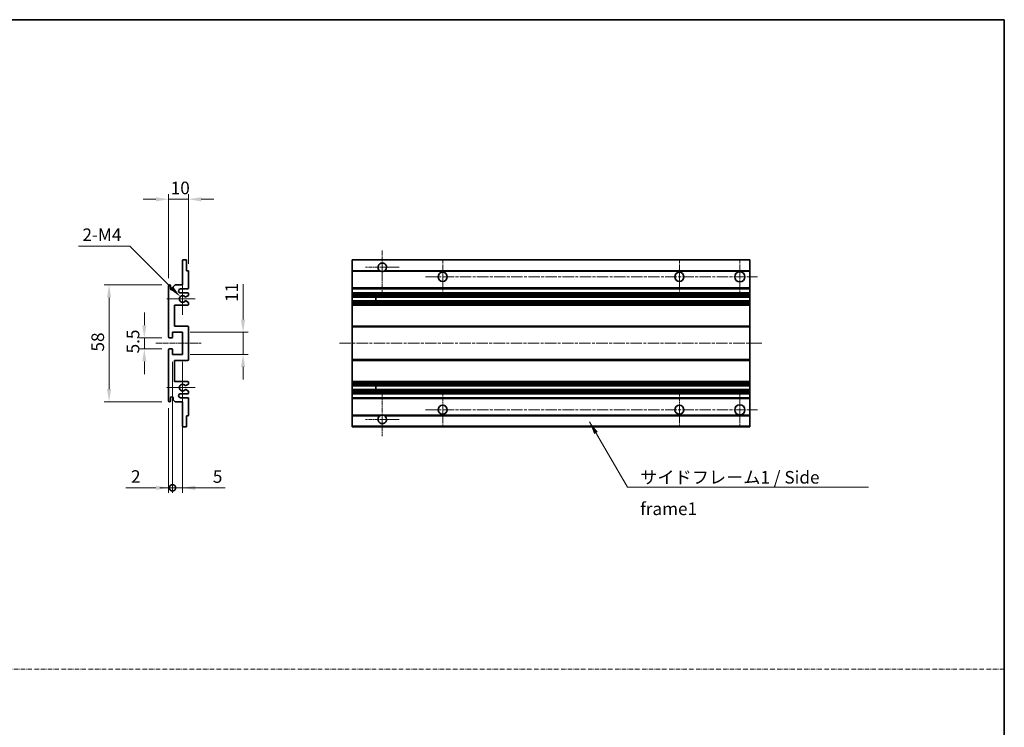
# Model space of a CAD drawing. Units: millimetres. Extents: x 18 to 11623, y 8 to 1694.
# Drawn here: x 6011 to 6500, y 359 to 710 of the extents above; entities that cross this region are included whole.
import ezdxf

# ---------------------------------------------------------------- set-up
doc = ezdxf.new("R2010")
doc.units = ezdxf.units.MM
doc.linetypes.add('CHAIN', pattern=[0.3543, 0.2362, -0.0295, 0.0591, -0.0295])
doc.linetypes.add('DASH_DOT', pattern=[0.37, 0.24, -0.06, 0.01, -0.06])
for name, color, linetype, lineweight in [('Border (ISO)', 7, 'Continuous', 35), ('Center Mark (ISO)', 131, 'Continuous', 18), ('Centerline (ISO)', 131, 'Continuous', 18), ('Dimension (ISO)', 7, 'Continuous', 18), ('Dimension (ISO) @ 1', 7, 'Continuous', 18), ('Sketch Geometry (ISO)', 7, 'Continuous', 18), ('Symbol (ISO)', 7, 'Continuous', 18), ('Symbol (ISO) @ 1', 7, 'Continuous', 18), ('Visible (ISO)', 7, 'Continuous', 35), ('Visible Narrow (ISO)', 7, 'Continuous', 25)]:
    doc.layers.add(name, color=color, linetype=linetype, lineweight=lineweight)
doc.styles.add('Note Text (TK)', font='MS PGothic.ttf')
doc.dimstyles.new('Default - Method 1b (TK)', dxfattribs={"dimscale": 6, "dimtxt": 2.5, "dimasz": 2.5, "dimexe": 1, "dimexo": 1.5, "dimgap": 1, "dimtad": 1, "dimtoh": 1, "dimrnd": 1e-08, "dimdsep": 46, "dimtxsty": 'Note Text (TK)', "dimcen": 0.09, "dimdle": 5, "dimclrd": 100, "dimclre": 100, "dimclrt": 7, "dimadec": 1, "dimazin": 1, "dimtfac": 1, "dimtmove": 0, "dimatfit": 3, "dimfxl": 1, "dimtolj": 1, "dimlwd": -1, "dimlwe": -1, "dimarcsym": 0})
doc.dimstyles.new('Default - Method 1b (TK)$7', dxfattribs={"dimscale": 6, "dimtxt": 2.5, "dimasz": 2.5, "dimexe": 1, "dimexo": 1.5, "dimgap": 1, "dimtad": 1, "dimtoh": 1, "dimrnd": 1e-08, "dimdsep": 46, "dimtxsty": 'Note Text (TK)', "dimcen": 0.09, "dimdle": 5, "dimclrd": 100, "dimclre": 100, "dimclrt": 7, "dimadec": 1, "dimazin": 1, "dimtfac": 1, "dimtmove": 0, "dimatfit": 3, "dimfxl": 1, "dimtolj": 1, "dimlwd": -1, "dimlwe": -1, "dimarcsym": 0})

# ---------------------------------------------------------------- blocks, each defined once
blk = doc.blocks.new('図面枠 tk図枠')
at = {"layer": 'Border (ISO)'}
for p, q in [((14.5, 289), (405.5, 289)), ((405.5, 289), (405.5, 8))]:
    blk.add_line(p, q, dxfattribs=at)
blk = doc.blocks.new('*D66')
at = {"layer": 'Defpoints', "color": 0}
for p in [(6084.91, 621.09), (6094.91, 585.29), (6084.91, 578.09)]:
    blk.add_point(p, dxfattribs=at)
at = {"layer": 'Dimension (ISO)', "color": 100}
for p, q in [((6078.66, 621.09), (6072.41, 621.09)), ((6084.91, 581.84), (6084.91, 623.59)), ((6094.91, 621.09), (6084.91, 621.09)), ((6094.91, 589.04), (6094.91, 623.59)), ((6101.16, 621.09), (6107.41, 621.09))]:
    blk.add_line(p, q, dxfattribs=at)
for points in [[(6078.66, 622.13), (6078.66, 620.05), (6084.91, 621.09)], [(6101.16, 622.13), (6101.16, 620.05), (6094.91, 621.09)]]:
    blk.add_solid(points, dxfattribs=at)
at = {"layer": 'Dimension (ISO)', "color": 7, "insert": (6086.01, 626.71), "char_height": 6.25, "attachment_point": 4, "style": 'Note Text (TK)'}
blk.add_mtext('\\A1;10', dxfattribs=at)
blk = doc.blocks.new('*D67')
at = {"layer": 'Defpoints', "color": 0}
for p in [(6090.77, 572.73), (6091.91, 571.59)]:
    blk.add_point(p, dxfattribs=at)
at = {"layer": 'Dimension (ISO)', "color": 100}
for p, q in [((6040.27, 597.86), (6065.64, 597.86)), ((6065.64, 597.86), (6086.35, 577.15))]:
    blk.add_line(p, q, dxfattribs=at)
blk.add_solid([(6087.08, 577.89), (6085.61, 576.42), (6090.77, 572.73)], dxfattribs=at)
at = {"layer": 'Dimension (ISO)', "color": 7, "insert": (6040.27, 603.48), "char_height": 6.25, "attachment_point": 4, "style": 'Note Text (TK)'}
blk.add_mtext('\\A1; \\fＭＳ Ｐゴシック|b0|i0;\\H6.2500;2-M4', dxfattribs=at)
blk = doc.blocks.new('*D68')
at = {"layer": 'Defpoints', "color": 0}
for p in [(6085.41, 552.34), (6072.91, 546.84), (6085.41, 546.84)]:
    blk.add_point(p, dxfattribs=at)
at = {"layer": 'Dimension (ISO)', "color": 100}
for p, q in [((6072.91, 558.59), (6072.91, 564.84)), ((6081.66, 552.34), (6070.41, 552.34)), ((6072.91, 552.34), (6072.91, 546.84)), ((6081.66, 546.84), (6070.41, 546.84)), ((6072.91, 540.59), (6072.91, 534.34))]:
    blk.add_line(p, q, dxfattribs=at)
for points in [[(6071.87, 558.59), (6073.95, 558.59), (6072.91, 552.34)], [(6071.87, 540.59), (6073.95, 540.59), (6072.91, 546.84)]]:
    blk.add_solid(points, dxfattribs=at)
at = {"layer": 'Dimension (ISO)', "color": 7, "insert": (6067.29, 544.58), "char_height": 6.25, "attachment_point": 4, "rotation": 90, "style": 'Note Text (TK)'}
blk.add_mtext('\\A1;5.5', dxfattribs=at)
blk = doc.blocks.new('*D51')
at = {"layer": 'Defpoints', "color": 0}
for p in [(6085.41, 578.59), (6055.41, 520.59), (6085.41, 520.59)]:
    blk.add_point(p, dxfattribs=at)
at = {"layer": 'Dimension (ISO)', "color": 100}
for p, q in [((6081.66, 578.59), (6052.91, 578.59)), ((6055.41, 572.34), (6055.41, 526.84)), ((6081.66, 520.59), (6052.91, 520.59))]:
    blk.add_line(p, q, dxfattribs=at)
for points in [[(6054.37, 572.34), (6056.45, 572.34), (6055.41, 578.59)], [(6054.37, 526.84), (6056.45, 526.84), (6055.41, 520.59)]]:
    blk.add_solid(points, dxfattribs=at)
at = {"layer": 'Dimension (ISO)', "color": 7, "insert": (6049.79, 545.49), "char_height": 6.25, "attachment_point": 4, "rotation": 90, "style": 'Note Text (TK)'}
blk.add_mtext('\\A1;58', dxfattribs=at)
blk = doc.blocks.new('*D52')
at = {"layer": 'Defpoints', "color": 0}
for p in [(6091.91, 555.09), (6121.91, 555.09), (6091.91, 544.09)]:
    blk.add_point(p, dxfattribs=at)
at = {"layer": 'Dimension (ISO)', "color": 100}
for p, q in [((6121.91, 561.34), (6121.91, 579.02)), ((6095.66, 555.09), (6124.41, 555.09)), ((6121.91, 544.09), (6121.91, 555.09)), ((6095.66, 544.09), (6124.41, 544.09)), ((6121.91, 537.84), (6121.91, 531.59))]:
    blk.add_line(p, q, dxfattribs=at)
for points in [[(6120.87, 561.34), (6122.95, 561.34), (6121.91, 555.09)], [(6120.87, 537.84), (6122.95, 537.84), (6121.91, 544.09)]]:
    blk.add_solid(points, dxfattribs=at)
at = {"layer": 'Dimension (ISO)', "color": 7, "insert": (6116.29, 570.09), "char_height": 6.25, "attachment_point": 4, "rotation": 90, "style": 'Note Text (TK)'}
blk.add_mtext('\\A1;11', dxfattribs=at)
blk = doc.blocks.new('_DotSmall')
at = {"color": 0, "linetype": 'ByBlock', "const_width": 0.5}
blk.add_lwpolyline([(-0.0625, 0, 1), (0.0625, 0, 1)], format="xyb", close=True, dxfattribs=at)
blk = doc.blocks.new('*D53')
at = {"layer": 'Defpoints', "color": 0}
for p in [(6086.91, 544.09), (6084.91, 521.09), (6086.91, 477.84)]:
    blk.add_point(p, dxfattribs=at)
at = {"layer": 'Dimension (ISO)', "color": 100}
for p, q in [((6086.91, 540.34), (6086.91, 475.34)), ((6084.91, 517.34), (6084.91, 475.34)), ((6078.66, 477.84), (6063.79, 477.84)), ((6086.91, 477.84), (6084.91, 477.84)), ((6086.91, 477.84), (6099.41, 477.84))]:
    blk.add_line(p, q, dxfattribs=at)
blk.add_solid([(6078.66, 478.88), (6078.66, 476.8), (6084.91, 477.84)], dxfattribs=at)
at = {"layer": 'Dimension (ISO)', "color": 100, "xscale": 6.25, "yscale": 6.25, "zscale": 6.25, "rotation": 180}
blk.add_blockref('_DotSmall', (6086.91, 477.84), dxfattribs=at)
at = {"layer": 'Dimension (ISO)', "color": 7, "insert": (6066.29, 483.46), "char_height": 6.25, "attachment_point": 4, "style": 'Note Text (TK)'}
blk.add_mtext('\\A1;2', dxfattribs=at)
blk = doc.blocks.new('*D54')
at = {"layer": 'Defpoints', "color": 0}
for p in [(6086.91, 544.09), (6091.91, 544.09), (6091.91, 477.84)]:
    blk.add_point(p, dxfattribs=at)
at = {"layer": 'Dimension (ISO)', "color": 100}
for p, q in [((6086.91, 540.34), (6086.91, 475.34)), ((6091.91, 540.34), (6091.91, 475.34)), ((6086.91, 477.84), (6080.66, 477.84)), ((6086.91, 477.84), (6091.91, 477.84)), ((6098.16, 477.84), (6113.03, 477.84))]:
    blk.add_line(p, q, dxfattribs=at)
blk.add_solid([(6098.16, 478.88), (6098.16, 476.8), (6091.91, 477.84)], dxfattribs=at)
at = {"layer": 'Dimension (ISO)', "color": 100, "xscale": 6.25, "yscale": 6.25, "zscale": 6.25}
blk.add_blockref('_DotSmall', (6086.91, 477.84), dxfattribs=at)
at = {"layer": 'Dimension (ISO)', "color": 7, "insert": (6106.91, 483.46), "char_height": 6.25, "attachment_point": 4, "style": 'Note Text (TK)'}
blk.add_mtext('\\A1;5', dxfattribs=at)

msp = doc.modelspace()

# ---------------------------------------------------------------- linework, layer by layer
at = {"layer": 'Center Mark (ISO)', "linetype": 'CHAIN', "ltscale": 9.26737}
for p, q in [((6191.0257, 595.6878), (6191.0257, 574.8378)), ((6191.0257, 524.3378), (6191.0257, 503.4878))]:
    msp.add_line(p, q, dxfattribs=at)
at = {"layer": 'Center Mark (ISO)', "linetype": 'CHAIN', "ltscale": 7.422766}
for p, q in [((6199.3757, 587.3378), (6182.6757, 587.3378)), ((6199.3757, 511.8378), (6182.6757, 511.8378))]:
    msp.add_line(p, q, dxfattribs=at)
at = {"layer": 'Center Mark (ISO)', "linetype": 'CHAIN', "ltscale": 7.55611}
for p, q in [((6221.0257, 591.0878), (6221.0257, 574.0878)), ((6338.5257, 591.0878), (6338.5257, 574.0878)), ((6221.0257, 525.0878), (6221.0257, 508.0878)), ((6338.5257, 525.0878), (6338.5257, 508.0878))]:
    msp.add_line(p, q, dxfattribs=at)
at = {"layer": 'Center Mark (ISO)', "linetype": 'CHAIN', "ltscale": 7.778352}
for p, q in [((6368.5257, 591.3378), (6368.5257, 573.8378)), ((6368.5257, 525.3378), (6368.5257, 507.8378))]:
    msp.add_line(p, q, dxfattribs=at)
at = {"layer": 'Center Mark (ISO)', "linetype": 'CHAIN', "ltscale": 6.996951}
for p, q in [((6091.9113, 579.4588), (6091.9113, 563.7168)), ((6091.9113, 535.4588), (6091.9113, 519.7168))]:
    msp.add_line(p, q, dxfattribs=at)
at = {"layer": 'Center Mark (ISO)', "linetype": 'CHAIN', "ltscale": 6.276444}
for p, q in [((6098.1613, 571.5878), (6084.0403, 571.5878)), ((6098.1613, 527.5878), (6084.0403, 527.5878))]:
    msp.add_line(p, q, dxfattribs=at)
at = {"layer": 'Centerline (ISO)', "linetype": 'CHAIN', "ltscale": 23.990969}
for p, q in [((6212.5257, 582.5878), (6377.2757, 582.5878)), ((6169.7757, 549.5878), (6379.7757, 549.5878)), ((6212.5257, 516.5878), (6377.2757, 516.5878))]:
    msp.add_line(p, q, dxfattribs=at)
at = {"layer": 'Centerline (ISO)', "linetype": 'CHAIN', "ltscale": 10.000767}
msp.add_line((6078.6613, 549.5878), (6101.1613, 549.5878), dxfattribs=at)
at = {"layer": 'Sketch Geometry (ISO)', "color": 4, "linetype": 'DASH_DOT', "lineweight": 18, "ltscale": 9.032109}
msp.add_line((5522.2888, 387.8553), (6499.7888, 387.8553), dxfattribs=at)
at = {"layer": 'Visible (ISO)'}
for p, q in [((6091.9113, 578.5878), (6091.9113, 590.7878)), ((6092.2113, 591.0878), (6093.6113, 591.0878)), ((6093.9113, 590.7878), (6093.9113, 585.5878)), ((6176.0257, 590.7878), (6176.0257, 591.0878)), ((6373.5257, 591.0878), (6176.0257, 591.0878)), ((6176.0257, 590.7878), (6176.0257, 585.5878)), ((6373.5257, 591.0878), (6373.5257, 590.7878)), ((6373.5257, 585.5878), (6373.5257, 590.7878)), ((6093.9113, 585.5878), (6094.6113, 585.5878)), ((6094.9113, 585.2878), (6094.9113, 577.0878)), ((6176.0257, 585.2878), (6176.0257, 585.5878)), ((6189.8649, 585.5878), (6176.0257, 585.5878)), ((6176.0257, 585.2878), (6176.0257, 577.0878)), ((6373.5257, 585.5878), (6192.1865, 585.5878)), ((6373.5257, 585.5878), (6373.5257, 585.2878)), ((6373.5257, 577.0878), (6373.5257, 585.2878)), ((6084.9113, 552.8378), (6084.9113, 578.0878)), ((6085.9113, 578.0878), (6085.9113, 576.6878)), ((6087.2613, 577.5878), (6088.2613, 578.5878)), ((6087.2613, 576.6878), (6087.2613, 577.5878)), ((6088.2613, 578.5878), (6091.9113, 578.5878)), ((6176.0257, 576.5878), (6176.0257, 577.0878)), ((6373.5257, 577.0878), (6373.5257, 576.5878)), ((6094.4113, 576.5878), (6090.9113, 576.5878)), ((6090.9113, 574.5878), (6094.4113, 574.5878)), ((6094.7613, 573.3178), (6093.4881, 572.5827)), ((6094.9113, 574.0878), (6094.9113, 573.5776)), ((6176.0257, 576.5878), (6176.0257, 574.5878)), ((6373.5257, 576.5878), (6176.0257, 576.5878)), ((6176.0257, 574.0878), (6176.0257, 574.5878)), ((6373.5257, 574.5878), (6176.0257, 574.5878)), ((6176.0257, 574.0878), (6176.0257, 573.5776)), ((6176.0257, 573.3178), (6176.0257, 573.5776)), ((6176.0257, 573.3178), (6176.0257, 572.5827)), ((6176.0257, 572.5425), (6176.0257, 572.5827)), ((6373.5257, 572.5425), (6176.0257, 572.5425)), ((6176.0257, 570.633), (6176.0257, 572.5425)), ((6187.8257, 572.5425), (6187.8257, 570.633)), ((6187.8383, 572.5425), (6187.8383, 570.633)), ((6373.5257, 574.5878), (6373.5257, 576.5878)), ((6373.5257, 574.5878), (6373.5257, 574.0878)), ((6373.5257, 573.5776), (6373.5257, 574.0878)), ((6373.5257, 573.5776), (6373.5257, 573.3178)), ((6373.5257, 572.5827), (6373.5257, 573.3178)), ((6373.5257, 572.5827), (6373.5257, 572.5425)), ((6373.5257, 570.633), (6373.5257, 572.5425)), ((6087.9113, 568.5878), (6087.9113, 558.0878)), ((6094.4113, 568.5878), (6087.9113, 568.5878)), ((6093.4849, 570.5945), (6094.7582, 569.8796)), ((6094.9113, 569.618), (6094.9113, 569.0878)), ((6176.0257, 570.5945), (6176.0257, 570.633)), ((6373.5257, 570.633), (6176.0257, 570.633)), ((6176.0257, 570.5945), (6176.0257, 569.8796)), ((6176.0257, 569.618), (6176.0257, 569.8796)), ((6176.0257, 569.618), (6176.0257, 569.0878)), ((6176.0257, 568.5878), (6176.0257, 569.0878)), ((6176.0257, 568.5878), (6176.0257, 558.0878)), ((6373.5257, 568.5878), (6176.0257, 568.5878)), ((6373.5257, 570.633), (6373.5257, 570.5945)), ((6373.5257, 569.8796), (6373.5257, 570.5945)), ((6373.5257, 569.8796), (6373.5257, 569.618)), ((6373.5257, 569.0878), (6373.5257, 569.618)), ((6373.5257, 569.0878), (6373.5257, 568.5878)), ((6373.5257, 558.0878), (6373.5257, 568.5878)), ((6087.9113, 558.0878), (6094.4113, 558.0878)), ((6094.9113, 557.5878), (6094.9113, 541.5878)), ((6176.0257, 557.5878), (6176.0257, 558.0878)), ((6373.5257, 558.0878), (6176.0257, 558.0878)), ((6176.0257, 557.5878), (6176.0257, 541.5878)), ((6373.5257, 558.0878), (6373.5257, 557.5878)), ((6373.5257, 541.5878), (6373.5257, 557.5878)), ((6086.6113, 552.3378), (6085.4113, 552.3378)), ((6086.9113, 555.0878), (6086.9113, 552.6378)), ((6091.9113, 555.0878), (6086.9113, 555.0878)), ((6091.9113, 544.0878), (6091.9113, 555.0878)), ((6084.9113, 521.0878), (6084.9113, 546.3378)), ((6085.4113, 546.8378), (6086.6113, 546.8378)), ((6086.9113, 546.5378), (6086.9113, 544.0878)), ((6086.9113, 544.0878), (6091.9113, 544.0878)), ((6087.9113, 541.0878), (6087.9113, 530.5878)), ((6094.4113, 541.0878), (6087.9113, 541.0878)), ((6176.0257, 541.0878), (6176.0257, 541.5878)), ((6176.0257, 541.0878), (6176.0257, 530.5878)), ((6373.5257, 541.0878), (6176.0257, 541.0878)), ((6373.5257, 541.5878), (6373.5257, 541.0878)), ((6373.5257, 530.5878), (6373.5257, 541.0878)), ((6087.9113, 530.5878), (6094.4113, 530.5878)), ((6094.7582, 529.296), (6093.4849, 528.581)), ((6094.9113, 530.0878), (6094.9113, 529.5576)), ((6176.0257, 530.0878), (6176.0257, 530.5878)), ((6373.5257, 530.5878), (6176.0257, 530.5878)), ((6176.0257, 530.0878), (6176.0257, 529.5576)), ((6176.0257, 529.296), (6176.0257, 529.5576)), ((6176.0257, 529.296), (6176.0257, 528.581)), ((6176.0257, 528.5426), (6176.0257, 528.581)), ((6176.0257, 526.6331), (6176.0257, 528.5426)), ((6373.5257, 528.5426), (6176.0257, 528.5426)), ((6187.8257, 528.5426), (6187.8257, 526.6331)), ((6187.8383, 528.5426), (6187.8383, 526.6331)), ((6373.5257, 530.5878), (6373.5257, 530.0878)), ((6373.5257, 529.5576), (6373.5257, 530.0878)), ((6373.5257, 529.5576), (6373.5257, 529.296)), ((6373.5257, 528.581), (6373.5257, 529.296)), ((6373.5257, 528.581), (6373.5257, 528.5426)), ((6373.5257, 526.6331), (6373.5257, 528.5426)), ((6094.4113, 524.5878), (6090.9113, 524.5878)), ((6093.4881, 526.5929), (6094.7613, 525.8578)), ((6094.9113, 525.598), (6094.9113, 525.0878)), ((6176.0257, 526.5929), (6176.0257, 526.6331)), ((6373.5257, 526.6331), (6176.0257, 526.6331)), ((6176.0257, 526.5929), (6176.0257, 525.8578)), ((6176.0257, 525.598), (6176.0257, 525.8578)), ((6176.0257, 525.598), (6176.0257, 525.0878)), ((6176.0257, 524.5878), (6176.0257, 525.0878)), ((6176.0257, 524.5878), (6176.0257, 522.5878)), ((6373.5257, 524.5878), (6176.0257, 524.5878)), ((6373.5257, 526.6331), (6373.5257, 526.5929)), ((6373.5257, 525.8578), (6373.5257, 526.5929)), ((6373.5257, 525.8578), (6373.5257, 525.598)), ((6373.5257, 525.0878), (6373.5257, 525.598)), ((6373.5257, 525.0878), (6373.5257, 524.5878)), ((6373.5257, 522.5878), (6373.5257, 524.5878)), ((6085.9113, 522.4878), (6085.9113, 521.0878)), ((6087.2613, 521.5878), (6087.2613, 522.4878)), ((6088.2613, 520.5878), (6087.2613, 521.5878)), ((6091.9113, 520.5878), (6088.2613, 520.5878)), ((6090.9113, 522.5878), (6094.4113, 522.5878)), ((6091.9113, 508.3878), (6091.9113, 520.5878)), ((6094.9113, 522.0878), (6094.9113, 513.8878)), ((6176.0257, 522.0878), (6176.0257, 522.5878)), ((6373.5257, 522.5878), (6176.0257, 522.5878)), ((6176.0257, 522.0878), (6176.0257, 513.8878)), ((6373.5257, 522.5878), (6373.5257, 522.0878)), ((6373.5257, 513.8878), (6373.5257, 522.0878)), ((6093.9113, 513.5878), (6093.9113, 508.3878)), ((6094.6113, 513.5878), (6093.9113, 513.5878)), ((6176.0257, 513.5878), (6176.0257, 513.8878)), ((6176.0257, 513.5878), (6176.0257, 508.3878)), ((6189.8649, 513.5878), (6176.0257, 513.5878)), ((6373.5257, 513.5878), (6192.1865, 513.5878)), ((6373.5257, 513.8878), (6373.5257, 513.5878)), ((6373.5257, 508.3878), (6373.5257, 513.5878)), ((6176.0257, 508.0878), (6176.0257, 508.3878)), ((6373.5257, 508.3878), (6373.5257, 508.0878)), ((6093.6113, 508.0878), (6092.2113, 508.0878)), ((6373.5257, 508.0878), (6176.0257, 508.0878))]:
    msp.add_line(p, q, dxfattribs=at)
for centre, radius in [((6221.0257, 582.5878), 2.25), ((6338.5257, 582.5878), 2.25), ((6368.5257, 582.5878), 2.5), ((6221.0257, 516.5878), 2.25), ((6338.5257, 516.5878), 2.25), ((6368.5257, 516.5878), 2.5)]:
    msp.add_circle(centre, radius, dxfattribs=at)
for centre, radius, start, end in [((6092.2113, 590.7878), 0.3, 90, 180), ((6093.6113, 590.7878), 0.3, 0, 90), ((6191.0257, 587.3378), 2.1, 303.55731, 236.44269), ((6094.6113, 585.2878), 0.3, 0, 90), ((6191.0257, 587.3378), 2.1, 257.472095, 282.527905), ((6085.4113, 578.0878), 0.5, 0, 180), ((6094.4113, 577.0878), 0.5, 270, 0), ((6086.5863, 576.7675), 0.6797, 186.732921, 353.267079), ((6090.9113, 575.5878), 1, 90, 270), ((6091.9113, 571.5878), 1.621, 37.728389, 322.2672), ((6091.9113, 571.5878), 1.6, 41.328988, 318.666601), ((6093.3381, 572.8425), 0.3, 241.165318, 300), ((6094.4113, 574.0878), 0.5, 0, 90), ((6094.6113, 573.5776), 0.3, 300, 0), ((6093.338, 570.333), 0.3, 60.685474, 118.83027), ((6094.4113, 569.0878), 0.5, 270, 0), ((6094.6113, 569.618), 0.3, 0, 60.685474), ((6094.4113, 557.5878), 0.5, 0, 90), ((6085.4113, 552.8378), 0.5, 180, 270), ((6086.6113, 552.6378), 0.3, 270, 0), ((6085.4113, 546.3378), 0.5, 90, 180), ((6086.6113, 546.5378), 0.3, 0, 90), ((6094.4113, 541.5878), 0.5, 270, 0), ((6091.9113, 527.5878), 1.621, 37.7328, 322.271611), ((6091.9113, 527.5878), 1.6, 41.333399, 318.671012), ((6093.338, 528.8426), 0.3, 241.16973, 299.314526), ((6094.4113, 530.0878), 0.5, 0, 90), ((6094.6113, 529.5576), 0.3, 299.314526, 0), ((6086.5863, 522.4081), 0.6797, 6.732921, 173.267079), ((6090.9113, 523.5878), 1, 90, 270), ((6093.3381, 526.3331), 0.3, 60, 118.834682), ((6094.4113, 525.0878), 0.5, 270, 0), ((6094.6113, 525.598), 0.3, 0, 60), ((6085.4113, 521.0878), 0.5, 180, 0), ((6094.4113, 522.0878), 0.5, 0, 90), ((6094.6113, 513.8878), 0.3, 270, 0), ((6191.0257, 511.8378), 2.1, 123.55731, 56.44269), ((6191.0257, 511.8378), 2.1, 77.472095, 102.527905), ((6092.2113, 508.3878), 0.3, 180, 270), ((6093.6113, 508.3878), 0.3, 270, 0)]:
    msp.add_arc(centre, radius, start, end, dxfattribs=at)
for points, knots in [([(6190.5702, 585.2878), (6190.4612, 585.312), (6190.3556, 585.3449), (6190.1829, 585.4125), (6190.0936, 585.4544), (6189.9956, 585.5075), (6189.9614, 585.5272), (6189.9169, 585.5542), (6189.8981, 585.5661), (6189.8721, 585.583), (6189.8649, 585.5878), (6189.8649, 585.5878)], [-0.0853709179, -0.0853709179, -0.0853709179, -0.0853709179, -0.0545116262, -0.0545116262, -0.0293355354, -0.0293355354, -0.0179856969, -0.0179856969, -0.0089928485, -0.0089928485, 0, 0, 0, 0]), ([(6192.1865, 585.5878), (6192.1865, 585.5878), (6192.1793, 585.583), (6192.1533, 585.5661), (6192.1345, 585.5542), (6192.0899, 585.5272), (6192.0558, 585.5075), (6191.9577, 585.4544), (6191.8684, 585.4125), (6191.6957, 585.3449), (6191.5902, 585.312), (6191.4812, 585.2878)], [-0.2570614387, -0.2570614387, -0.2570614387, -0.2570614387, -0.2480685903, -0.2480685903, -0.2390757418, -0.2390757418, -0.2277259033, -0.2277259033, -0.2025498125, -0.2025498125, -0.1716905209, -0.1716905209, -0.1716905209, -0.1716905209]), ([(6093.1128, 572.6444), (6093.1349, 572.6193), (6093.1627, 572.5967), (6093.1931, 572.5799), (6093.1932, 572.5798), (6093.1934, 572.5797)], [0.1522671185, 0.1522671185, 0.1522671185, 0.1522671185, 0.1622798581, 0.1622798581, 0.1623400483, 0.1623400483, 0.1623400483, 0.1623400483]), ([(6093.1934, 570.5958), (6093.1932, 570.5957), (6093.193, 570.5956), (6093.1626, 570.5788), (6093.1348, 570.5561), (6093.1128, 570.5311)], [0.1421941886, 0.1421941886, 0.1421941886, 0.1421941886, 0.1422543788, 0.1422543788, 0.1522671185, 0.1522671185, 0.1522671185, 0.1522671185]), ([(6093.1128, 528.6445), (6093.1348, 528.6194), (6093.1626, 528.5968), (6093.193, 528.58), (6093.1932, 528.5799), (6093.1934, 528.5798)], [0.1522671185, 0.1522671185, 0.1522671185, 0.1522671185, 0.1622798581, 0.1622798581, 0.1623400483, 0.1623400483, 0.1623400483, 0.1623400483]), ([(6093.1934, 526.5959), (6093.1932, 526.5958), (6093.1931, 526.5957), (6093.1627, 526.5789), (6093.1349, 526.5562), (6093.1128, 526.5312)], [0.1421941886, 0.1421941886, 0.1421941886, 0.1421941886, 0.1422543788, 0.1422543788, 0.1522671185, 0.1522671185, 0.1522671185, 0.1522671185]), ([(6189.8649, 513.5878), (6189.8649, 513.5878), (6189.8721, 513.5926), (6189.8981, 513.6094), (6189.9169, 513.6213), (6189.9614, 513.6484), (6189.9956, 513.6681), (6190.0936, 513.7212), (6190.1829, 513.7631), (6190.3556, 513.8306), (6190.4612, 513.8636), (6190.5702, 513.8878)], [-0.2570614387, -0.2570614387, -0.2570614387, -0.2570614387, -0.2480685903, -0.2480685903, -0.2390757418, -0.2390757418, -0.2277259033, -0.2277259033, -0.2025498125, -0.2025498125, -0.1716905209, -0.1716905209, -0.1716905209, -0.1716905209]), ([(6191.4812, 513.8878), (6191.5902, 513.8636), (6191.6957, 513.8306), (6191.8684, 513.7631), (6191.9577, 513.7212), (6192.0558, 513.6681), (6192.0899, 513.6484), (6192.1345, 513.6213), (6192.1533, 513.6094), (6192.1793, 513.5926), (6192.1865, 513.5878), (6192.1865, 513.5878)], [-0.0853709179, -0.0853709179, -0.0853709179, -0.0853709179, -0.0545116262, -0.0545116262, -0.0293355354, -0.0293355354, -0.0179856969, -0.0179856969, -0.0089928485, -0.0089928485, 0, 0, 0, 0])]:
    msp.add_open_spline(points, degree=3, knots=knots, dxfattribs=at)
at = {"layer": 'Visible Narrow (ISO)'}
for p, q in [((6373.5257, 590.7878), (6176.0257, 590.7878)), ((6190.5702, 585.2878), (6176.0257, 585.2878)), ((6373.5257, 585.2878), (6191.4812, 585.2878)), ((6373.5257, 577.0878), (6176.0257, 577.0878)), ((6373.5257, 574.0878), (6176.0257, 574.0878)), ((6373.5257, 573.5776), (6176.0257, 573.5776)), ((6373.5257, 573.3178), (6176.0257, 573.3178)), ((6373.5257, 572.5827), (6176.0257, 572.5827)), ((6373.5257, 570.5945), (6176.0257, 570.5945)), ((6373.5257, 569.8796), (6176.0257, 569.8796)), ((6373.5257, 569.618), (6176.0257, 569.618)), ((6373.5257, 569.0878), (6176.0257, 569.0878)), ((6373.5257, 557.5878), (6176.0257, 557.5878)), ((6373.5257, 541.5878), (6176.0257, 541.5878)), ((6373.5257, 530.0878), (6176.0257, 530.0878)), ((6373.5257, 529.5576), (6176.0257, 529.5576)), ((6373.5257, 529.296), (6176.0257, 529.296)), ((6373.5257, 528.581), (6176.0257, 528.581)), ((6373.5257, 526.5929), (6176.0257, 526.5929)), ((6373.5257, 525.8578), (6176.0257, 525.8578)), ((6373.5257, 525.598), (6176.0257, 525.598)), ((6373.5257, 525.0878), (6176.0257, 525.0878)), ((6373.5257, 522.0878), (6176.0257, 522.0878)), ((6190.5702, 513.8878), (6176.0257, 513.8878)), ((6373.5257, 513.8878), (6191.4812, 513.8878)), ((6373.5257, 508.3878), (6176.0257, 508.3878))]:
    msp.add_line(p, q, dxfattribs=at)

# ---------------------------------------------------------------- block references
at = {"xscale": 2.5, "yscale": 2.5, "zscale": 2.5}
msp.add_blockref('図面枠 tk図枠', (5486.0388, -12.2757), dxfattribs=at)

# ---------------------------------------------------------------- texts
at = {"layer": 'Symbol (ISO)', "color": 7, "insert": (6319.0488, 486.1972), "char_height": 6.25, "width": 118.932748, "attachment_point": 1, "line_spacing_factor": 1.5, "style": 'Note Text (TK)'}
msp.add_mtext('{\\fＭＳ Ｐゴシック|b0|i0;サイドフレーム1 / Side frame1}', dxfattribs=at)

# ---------------------------------------------------------------- dimensions: what is measured, and where the dimension line sits
at = {"layer": 'Dimension (ISO) @ 1', "color": 100}
for base, p1, p2, angle, override, picture, middle in [((6084.9113, 621.0878), (6094.9113, 585.2878), (6084.9113, 578.0878), 180, {"dimscale": 1, "dimtxt": 6.25, "dimasz": 6.25, "dimexe": 2.5, "dimexo": 3.75, "dimgap": 2.5, "dimtoh": 0, "dimdec": 2, "dimcen": 0.225, "dimtol": 0, "dimlim": 0, "dimtp": 0, "dimtm": 0, "dimtdec": 2, "dimtix": 0, "dimtofl": 1, "dimtmove": 0, "dimatfit": 1}, '*D66', (6089.9113, 621.0878)), ((6055.4113, 520.5878), (6085.4113, 578.5878), (6085.4113, 520.5878), 90, {"dimscale": 1, "dimtxt": 6.25, "dimasz": 6.25, "dimexe": 2.5, "dimexo": 3.75, "dimgap": 2.5, "dimtoh": 0, "dimdec": 2, "dimcen": 0.225, "dimtol": 0, "dimlim": 0, "dimtp": 0, "dimtm": 0, "dimtdec": 2, "dimtix": 0, "dimtofl": 0, "dimtmove": 0, "dimatfit": 1}, '*D51', (6055.4113, 549.5878)), ((6121.9113, 555.0878), (6091.9113, 544.0878), (6091.9113, 555.0878), 90, {"dimscale": 1, "dimtxt": 6.25, "dimasz": 6.25, "dimexe": 2.5, "dimexo": 3.75, "dimgap": 2.5, "dimtoh": 0, "dimdec": 2, "dimcen": 0.225, "dimtol": 0, "dimlim": 0, "dimtp": 0, "dimtm": 0, "dimtdec": 2, "dimtix": 0, "dimtofl": 1, "dimtmove": 0, "dimatfit": 1}, '*D52', (6121.9113, 573.3016)), ((6072.9113, 546.8378), (6085.4113, 552.3378), (6085.4113, 546.8378), 90, {"dimscale": 1, "dimtxt": 6.25, "dimasz": 6.25, "dimexe": 2.5, "dimexo": 3.75, "dimgap": 2.5, "dimtoh": 0, "dimdec": 2, "dimcen": 0.225, "dimtol": 0, "dimlim": 0, "dimtp": 0, "dimtm": 0, "dimtdec": 2, "dimtix": 0, "dimtofl": 1, "dimtmove": 0, "dimatfit": 1}, '*D68', (6072.9113, 549.5878)), ((6086.9113, 477.8378), (6084.9113, 521.0878), (6086.9113, 544.0878), 180, {"dimscale": 1, "dimtxt": 6.25, "dimasz": 6.25, "dimexe": 2.5, "dimexo": 3.75, "dimgap": 2.5, "dimtoh": 0, "dimdec": 2, "dimblk2": 'DotSmall', "dimsah": 1, "dimcen": 0.225, "dimdle": 0, "dimtol": 0, "dimlim": 0, "dimtp": 0, "dimtm": 0, "dimtdec": 2, "dimtix": 0, "dimtofl": 1, "dimtmove": 0, "dimatfit": 1}, '*D53', (6068.1003, 477.8378)), ((6091.9113, 477.8378), (6086.9113, 544.0878), (6091.9113, 544.0878), 180, {"dimscale": 1, "dimtxt": 6.25, "dimasz": 6.25, "dimexe": 2.5, "dimexo": 3.75, "dimgap": 2.5, "dimtoh": 0, "dimdec": 2, "dimblk1": 'DotSmall', "dimsah": 1, "dimcen": 0.225, "dimdle": 0, "dimtol": 0, "dimlim": 0, "dimtp": 0, "dimtm": 0, "dimtdec": 2, "dimtix": 0, "dimtofl": 1, "dimtmove": 0, "dimatfit": 1}, '*D54', (6108.7224, 477.8378))]:
    dim = msp.add_linear_dim(base=base, p1=p1, p2=p2, angle=angle, dimstyle='Default - Method 1b (TK)', override=override, dxfattribs=at)
    dim.commit()
    dim.dimension.update_dxf_attribs({"geometry": picture, "text_midpoint": middle, "dimtype": 128})
dim = msp.add_radius_dim(center=(6091.9113, 571.5878), mpoint=(6090.7651, 572.734), text=' \\fＭＳ Ｐゴシック|b0|i0;\\H6.2500;2-M4', dimstyle='Default - Method 1b (TK)', override={"dimscale": 1, "dimtxt": 6.25, "dimasz": 6.25, "dimexe": 2.5, "dimexo": 3.75, "dimgap": 2.5, "dimtih": 1, "dimdec": 2, "dimlfac": 1, "dimcen": 0, "dimtol": 0, "dimlim": 0, "dimtp": 0, "dimtm": 0, "dimtdec": 2, "dimtix": 0, "dimtofl": 0, "dimtmove": 0, "dimatfit": 3}, dxfattribs=at)
dim.commit()
dim.dimension.update_dxf_attribs({"geometry": '*D67', "text_midpoint": (6051.7077, 597.8568), "dimtype": 132})

# ---------------------------------------------------------------- leaders
at = {"layer": 'Symbol (ISO) @ 1', "color": 100, "annotation_type": 0, "has_hookline": 1, "hookline_direction": 0, "text_width": 113.3168}
msp.add_leader([(6293.9409, 510.5266), (6312.7988, 478.0964), (6319.0488, 478.0964)], dimstyle='Default - Method 1b (TK)$7', override={"dimscale": 1, "dimtxt": 6.25, "dimasz": 6.25, "dimgap": 0, "dimtad": 1}, dxfattribs=at)

doc.saveas('drawing.dxf')
